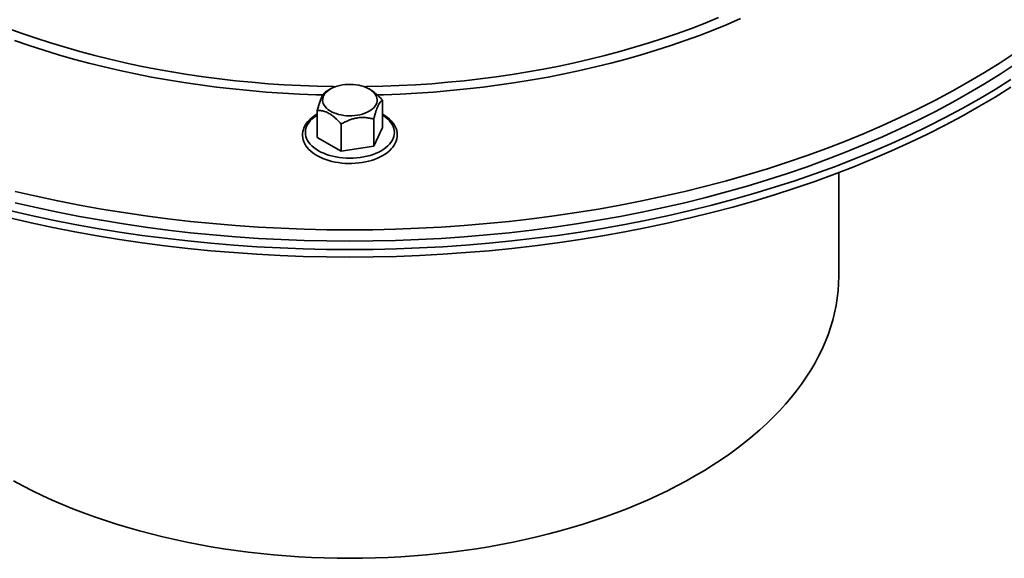
# Model space of a CAD drawing. Units: inches. Extents: x 0.2 to 8.4, y 0.1 to 10.9.
# Drawn here: x 7 to 7.7, y 3.4 to 3.8 of the extents above; entities that cross this region are included whole.
import ezdxf

# ---------------------------------------------------------------- set-up
doc = ezdxf.new("R2010")
doc.units = ezdxf.units.IN
doc.header["$MEASUREMENT"] = 0

msp = doc.modelspace()

# ---------------------------------------------------------------- linework, layer by layer
at = {"color": 7, "linetype": 'Continuous', "lineweight": 35}
for p, q in [((7.24318445, 3.71849504), (7.23994455, 3.71662408)), ((7.27168991, 3.71793945), (7.2707278, 3.71849504)), ((7.28019269, 3.71039925), (7.28019269, 3.69096388)), ((7.23371956, 3.70321061), (7.23371956, 3.68377524)), ((7.28046308, 3.70044168), (7.28019269, 3.70059178)), ((7.25072991, 3.69339075), (7.25072991, 3.67395537)), ((7.27396647, 3.69698506), (7.27396647, 3.67754969)), ((7.28019269, 3.69096388), (7.27396647, 3.67754969)), ((7.25072991, 3.67395537), (7.23371956, 3.68377524)), ((7.27396647, 3.67754969), (7.25072991, 3.67395537)), ((7.60612279, 3.58477222), (7.60612279, 3.65875752))]:
    msp.add_line(p, q, dxfattribs=at)
at = {"color": 7, "linetype": 'Continuous', "lineweight": 35, "flags": 128}
for points in [[(7.26717918, 3.72011514), (7.26868122, 3.72013639), (7.28039827, 3.72040215), (7.29209926, 3.72084489), (7.30377617, 3.72146429), (7.31542098, 3.72225994), (7.32702573, 3.72323129), (7.33858246, 3.72437768), (7.35008324, 3.72569831), (7.3615202, 3.72719228), (7.37288549, 3.72885857), (7.38417133, 3.73069604), (7.39536999, 3.73270343), (7.40647378, 3.73487936), (7.4174751, 3.73722234), (7.42836641, 3.73973077), (7.43914025, 3.74240292), (7.44978922, 3.74523697), (7.46030604, 3.74823097), (7.47068349, 3.75138287), (7.48091446, 3.7546905), (7.49099194, 3.75815162), (7.50090903, 3.76176383), (7.51065892, 3.76552467), (7.52023494, 3.76943156)], [(7.27645638, 3.71427395), (7.28094344, 3.71439698), (7.29291655, 3.71485001), (7.30486501, 3.71548382), (7.31678063, 3.71629798), (7.32865526, 3.71729191), (7.34048074, 3.71846496), (7.35224899, 3.7198163), (7.36395192, 3.72134502), (7.37558152, 3.72305006), (7.38712983, 3.72493027), (7.39858892, 3.72698434), (7.40995094, 3.72921087), (7.4212081, 3.73160834), (7.4323527, 3.7341751), (7.44337709, 3.7369094), (7.45427371, 3.73980935), (7.46503511, 3.74287298), (7.47565389, 3.74609818), (7.48612279, 3.74948274), (7.49643464, 3.75302434), (7.50658235, 3.75672056), (7.51655899, 3.76056886), (7.5263577, 3.7645666), (7.53597178, 3.76871105)], [(7.01300323, 3.76176383), (7.02292031, 3.75815162), (7.03299779, 3.7546905), (7.04322877, 3.75138287), (7.05360622, 3.74823097), (7.06412303, 3.74523697), (7.07477201, 3.74240292), (7.08554584, 3.73973077), (7.09643715, 3.73722234), (7.10743847, 3.73487936), (7.11854227, 3.73270343), (7.12974092, 3.73069604), (7.14102676, 3.72885857), (7.15239206, 3.72719228), (7.16382902, 3.72569831), (7.1753298, 3.72437768), (7.18688652, 3.72323129), (7.19849127, 3.72225994), (7.21013609, 3.72146429), (7.22181299, 3.72084489), (7.23351398, 3.72040215), (7.24523104, 3.72013639), (7.24673308, 3.72011514)], [(7.01747762, 3.75302434), (7.02778946, 3.74948274), (7.03825836, 3.74609818), (7.04887715, 3.74287298), (7.05963854, 3.73980935), (7.07053517, 3.7369094), (7.08155955, 3.7341751), (7.09270415, 3.73160834), (7.10396132, 3.72921087), (7.11532334, 3.72698434), (7.12678243, 3.72493027), (7.13833073, 3.72305006), (7.14996034, 3.72134502), (7.16166327, 3.7198163), (7.17343151, 3.71846496), (7.185257, 3.71729191), (7.19713162, 3.71629798), (7.20904725, 3.71548382), (7.22099571, 3.71485001), (7.23296881, 3.71439698), (7.23776183, 3.71426649)], [(7.01777898, 3.64528438), (7.03297616, 3.64178425), (7.04832684, 3.63851498), (7.06382051, 3.6354788), (7.07944654, 3.63267779), (7.09519422, 3.63011388), (7.11105277, 3.62778882), (7.12701132, 3.6257042), (7.14305892, 3.62386146), (7.15918459, 3.62226186), (7.17537726, 3.62090649), (7.19162584, 3.61979628), (7.20791919, 3.61893199), (7.22424615, 3.61831422), (7.24059553, 3.61794339), (7.25695613, 3.61781975), (7.27331672, 3.61794339), (7.2896661, 3.61831422), (7.30599306, 3.61893199), (7.32228642, 3.61979628), (7.338535, 3.62090649), (7.35472767, 3.62226186), (7.37085333, 3.62386146), (7.38690093, 3.6257042), (7.40285948, 3.62778882), (7.41871803, 3.63011388), (7.43446572, 3.63267779), (7.45009175, 3.6354788), (7.46558541, 3.63851498), (7.4809361, 3.64178425), (7.49613327, 3.64528438), (7.51116653, 3.64901297), (7.52602556, 3.65296745), (7.54070019, 3.65714512), (7.55518035, 3.66154312), (7.56945613, 3.66615843), (7.58351773, 3.67098789), (7.59735552, 3.67602819), (7.61096003, 3.68127587), (7.62432191, 3.68672734), (7.63743202, 3.69237886), (7.65028137, 3.69822656), (7.66286116, 3.70426643), (7.67516276, 3.71049434), (7.68717774, 3.716906), (7.69889787, 3.72349704), (7.71031511, 3.73026292), (7.72142164, 3.73719902), (7.73220986, 3.74430059)], [(7.01777898, 3.63724756), (7.03297616, 3.63374744), (7.04832684, 3.63047816), (7.06382051, 3.62744198), (7.07944654, 3.62464097), (7.09519422, 3.62207706), (7.11105277, 3.619752), (7.12701132, 3.61766738), (7.14305892, 3.61582464), (7.15918459, 3.61422504), (7.17537726, 3.61286967), (7.19162584, 3.61175946), (7.20791919, 3.61089517), (7.22424615, 3.6102774), (7.24059553, 3.60990657), (7.25695613, 3.60978293), (7.27331672, 3.60990657), (7.2896661, 3.6102774), (7.30599306, 3.61089517), (7.32228642, 3.61175946), (7.338535, 3.61286967), (7.35472767, 3.61422504), (7.37085333, 3.61582464), (7.38690093, 3.61766738), (7.40285948, 3.619752), (7.41871803, 3.62207706), (7.43446572, 3.62464097), (7.45009175, 3.62744198), (7.46558541, 3.63047816), (7.4809361, 3.63374744), (7.49613327, 3.63724756), (7.51116653, 3.64097615), (7.52602556, 3.64493063), (7.54070019, 3.6491083), (7.55518035, 3.6535063), (7.56945613, 3.65812161), (7.58351773, 3.66295107), (7.59735552, 3.66799137), (7.61096003, 3.67323905), (7.62432191, 3.67869052), (7.63743202, 3.68434204), (7.65028137, 3.69018974), (7.66286116, 3.69622962), (7.67516276, 3.70245752), (7.68717774, 3.70886918), (7.69889787, 3.71546022), (7.71031511, 3.7222261), (7.72142164, 3.7291622), (7.73220986, 3.73626377)], [(7.0137927, 3.63169189), (7.02924316, 3.62813343), (7.04484969, 3.62480967), (7.06060158, 3.62172288), (7.07648804, 3.61887519), (7.09249819, 3.61626855), (7.10862105, 3.61390474), (7.12484557, 3.61178538), (7.14116064, 3.60991192), (7.15755506, 3.60828566), (7.17401761, 3.6069077), (7.190537, 3.60577899), (7.20710191, 3.6049003), (7.22370099, 3.60427223), (7.24032286, 3.60389522), (7.25695613, 3.60376952), (7.2735894, 3.60389522), (7.29021127, 3.60427223), (7.30681034, 3.6049003), (7.32337525, 3.60577899), (7.33989465, 3.6069077), (7.35635719, 3.60828566), (7.37275162, 3.60991192), (7.38906668, 3.61178538), (7.4052912, 3.61390474), (7.42141406, 3.61626855), (7.43742421, 3.61887519), (7.45331068, 3.62172288), (7.46906257, 3.62480967), (7.4846691, 3.62813343), (7.50011956, 3.63169189), (7.51540337, 3.63548262), (7.53051005, 3.63950301), (7.54542926, 3.64375031), (7.56015076, 3.64822161), (7.57466446, 3.65291384), (7.58896042, 3.65782379), (7.60302885, 3.6629481), (7.61686009, 3.66828324), (7.63044467, 3.67382557), (7.64377329, 3.67957128), (7.65683679, 3.68551644), (7.66962624, 3.69165698), (7.68213287, 3.69798868), (7.6943481, 3.70450721), (7.70626356, 3.71120809), (7.71787109, 3.71808674), (7.72916273, 3.72513845)], [(7.27072557, 3.70259848), (7.26926189, 3.70183508), (7.26767194, 3.70116109), (7.26597203, 3.70058341), (7.2641796, 3.70010797), (7.26231305, 3.69973966), (7.26039154, 3.69948225), (7.25843477, 3.69933838), (7.25646282, 3.69930953), (7.25449594, 3.699396), (7.25255431, 3.6995969), (7.25065784, 3.69991016), (7.248826, 3.70033258), (7.24707759, 3.70085981), (7.24543055, 3.70148645), (7.24390177, 3.70220607), (7.24250695, 3.70301129), (7.2412604, 3.70389383), (7.2401749, 3.70484465), (7.23926161, 3.70585399), (7.23852988, 3.70691148), (7.23798723, 3.70800629), (7.23763923, 3.70912717), (7.23748945, 3.71026263), (7.23753942, 3.71140101), (7.23778863, 3.71253063), (7.23823453, 3.71363989), (7.23887253, 3.71471743), (7.2396961, 3.71575218), (7.24069678, 3.71673351), (7.2418643, 3.71765137), (7.24318669, 3.71849633), (7.24465037, 3.71925973), (7.24624032, 3.71993373), (7.24794023, 3.72051141), (7.24973265, 3.72098684), (7.2515992, 3.72135516), (7.25352072, 3.72161257), (7.25547749, 3.72175643), (7.25744943, 3.72178528), (7.25941631, 3.72169881), (7.26135794, 3.72149792), (7.26325441, 3.72118465), (7.26508625, 3.72076224), (7.26683466, 3.720235), (7.26848171, 3.71960836), (7.27001048, 3.71888874), (7.2714053, 3.71808353), (7.27265186, 3.71720098), (7.27373735, 3.71625016), (7.27465065, 3.71524083), (7.27538237, 3.71418333), (7.27592502, 3.71308852), (7.27627302, 3.71196764), (7.27642281, 3.71083218), (7.27637283, 3.70969381), (7.27612362, 3.70856419), (7.27567773, 3.70745492), (7.27503972, 3.70637738), (7.27421615, 3.70534264), (7.27321547, 3.7043613), (7.27204795, 3.70344344), (7.27072557, 3.70259848)], [(7.0137927, 3.62633402), (7.02924316, 3.62277555), (7.04484969, 3.61945179), (7.06060158, 3.616365), (7.07648804, 3.61351731), (7.09249819, 3.61091067), (7.10862105, 3.60854686), (7.12484557, 3.6064275), (7.14116064, 3.60455405), (7.15755506, 3.60292778), (7.17401761, 3.60154982), (7.190537, 3.60042111), (7.20710191, 3.59954242), (7.22370099, 3.59891435), (7.24032286, 3.59853734), (7.25695613, 3.59841164), (7.2735894, 3.59853734), (7.29021127, 3.59891435), (7.30681034, 3.59954242), (7.32337525, 3.60042111), (7.33989465, 3.60154982), (7.35635719, 3.60292778), (7.37275162, 3.60455405), (7.38906668, 3.6064275), (7.4052912, 3.60854686), (7.42141406, 3.61091067), (7.43742421, 3.61351731), (7.45331068, 3.616365), (7.46906257, 3.61945179), (7.4846691, 3.62277555), (7.50011956, 3.62633402), (7.51540337, 3.63012474), (7.53051005, 3.63414513), (7.54542926, 3.63839243), (7.56015076, 3.64286373), (7.57466446, 3.64755596), (7.58896042, 3.65246591), (7.60302885, 3.65759022), (7.61686009, 3.66292536), (7.63044467, 3.66846769), (7.64377329, 3.6742134), (7.65683679, 3.68015856), (7.66962624, 3.6862991), (7.68213287, 3.6926308), (7.6943481, 3.69914933), (7.70626356, 3.70585021), (7.71787109, 3.71272886), (7.72916273, 3.71978057)], [(7.23371956, 3.70057756), (7.23292819, 3.70013426), (7.23124967, 3.6990438), (7.22970384, 3.69787629), (7.22830079, 3.69663712), (7.22705006, 3.69533263), (7.2259606, 3.69397048), (7.22504033, 3.69255982), (7.22429541, 3.69111105), (7.22372972, 3.68963525), (7.22334466, 3.68814322), (7.2231396, 3.68664475), (7.22311265, 3.68514808), (7.22326158, 3.68365998), (7.223584, 3.68218795), (7.22407794, 3.68073728), (7.224742, 3.67931301), (7.22557479, 3.6779209), (7.22657405, 3.67656771), (7.22773598, 3.6752611), (7.22905485, 3.67400913), (7.2305231, 3.67281964), (7.23213178, 3.6716998), (7.23387099, 3.67065587), (7.23573018, 3.66969327), (7.23769833, 3.66881664), (7.23976463, 3.6680297), (7.24191805, 3.6673357), (7.24414738, 3.66673744), (7.24644117, 3.6662373), (7.24878776, 3.66583727), (7.25117531, 3.66553894), (7.25359179, 3.66534352), (7.25602508, 3.66525177), (7.25846297, 3.66526407), (7.26089324, 3.66538035), (7.26330356, 3.66560012), (7.26568189, 3.66592247), (7.26801634, 3.66634611), (7.27029521, 3.66686935), (7.27250708, 3.66749016), (7.27464082, 3.66820616), (7.27668558, 3.66901468), (7.27863083, 3.66991274), (7.28046631, 3.67089704), (7.28218198, 3.67196395), (7.28376796, 3.67310935), (7.28521402, 3.67432803), (7.28651054, 3.67561403), (7.28764833, 3.6769601), (7.28861911, 3.67835752), (7.28941614, 3.67979621), (7.29003482, 3.68126522), (7.29047305, 3.68275354), (7.29073091, 3.68425104), (7.29081004, 3.68574901), (7.29071264, 3.68724026), (7.29044104, 3.68871766), (7.28999742, 3.69017511), (7.2893833, 3.69160771), (7.28859999, 3.69300994), (7.28764941, 3.69437535), (7.28653485, 3.6956965), (7.28526147, 3.69696539), (7.28383631, 3.69817405), (7.28226796, 3.69931508), (7.28065402, 3.70033057), (7.28046308, 3.70044168), (7.28046308, 3.70044168)], [(7.28019269, 3.6998775), (7.28111486, 3.69928102), (7.28265927, 3.69815007), (7.28404522, 3.69695266), (7.28526415, 3.69569616), (7.28630855, 3.69438832), (7.28717199, 3.69303721), (7.28784913, 3.69165116), (7.28833581, 3.69023871), (7.28862902, 3.68880857), (7.28872696, 3.68736956), (7.28862902, 3.68593054), (7.28833581, 3.6845004), (7.28784913, 3.68308795), (7.28717199, 3.6817019), (7.28630855, 3.68035079), (7.28526415, 3.67904296), (7.28404522, 3.67778646), (7.28265927, 3.67658904), (7.28111486, 3.67545809), (7.2794215, 3.67440057), (7.27758963, 3.67342302), (7.27563055, 3.67253145), (7.27355634, 3.67173136), (7.27137978, 3.67102768), (7.2691143, 3.67042476), (7.26677385, 3.66992631), (7.26437288, 3.6695354), (7.26192618, 3.66925445), (7.25944884, 3.66908518), (7.25695613, 3.66902864), (7.25446342, 3.66908518), (7.25198607, 3.66925445), (7.24953937, 3.6695354), (7.2471384, 3.66992631), (7.24479796, 3.67042476), (7.24253247, 3.67102768), (7.24035591, 3.67173136), (7.2382817, 3.67253145), (7.23632262, 3.67342302), (7.23449076, 3.67440057), (7.2327974, 3.67545809), (7.23125298, 3.67658904), (7.22986704, 3.67778646), (7.22864811, 3.67904296), (7.2276037, 3.68035079), (7.22674027, 3.6817019), (7.22606312, 3.68308795), (7.22557645, 3.6845004), (7.22528323, 3.68593054), (7.22518529, 3.68736956), (7.22528323, 3.68880857), (7.22557645, 3.69023871), (7.22606312, 3.69165116), (7.22674027, 3.69303721), (7.2276037, 3.69438832), (7.22864811, 3.69569616), (7.22986704, 3.69695266), (7.23125298, 3.69815007), (7.2327974, 3.69928102), (7.23371956, 3.6998775)], [(7.01660565, 3.43855878), (7.02331802, 3.43497679), (7.03019052, 3.43149747), (7.03721842, 3.4281232), (7.04439693, 3.42485628), (7.05172111, 3.42169897), (7.05918595, 3.41865341), (7.06678633, 3.41572171), (7.07451704, 3.41290586), (7.08237279, 3.4102078), (7.09034819, 3.40762938), (7.09843778, 3.40517237), (7.106636, 3.40283844), (7.11493725, 3.4006292), (7.12333583, 3.39854617), (7.13182598, 3.39659076), (7.1404019, 3.39476433), (7.14905769, 3.39306811), (7.15778744, 3.39150328), (7.16658514, 3.39007091), (7.17544479, 3.38877198), (7.1843603, 3.38760737), (7.19332556, 3.3865779), (7.20233443, 3.38568425), (7.21138073, 3.38492705), (7.22045827, 3.38430681), (7.22956083, 3.38382397), (7.23868216, 3.38347884), (7.24781601, 3.38327167), (7.25695613, 3.38320259), (7.26609624, 3.38327167), (7.2752301, 3.38347884), (7.28435143, 3.38382397), (7.29345398, 3.38430681), (7.30253152, 3.38492705), (7.31157783, 3.38568425), (7.3205867, 3.3865779), (7.32955196, 3.38760737), (7.33846747, 3.38877198), (7.34732711, 3.39007091), (7.35612482, 3.39150328), (7.36485456, 3.39306811), (7.37351036, 3.39476433), (7.38208627, 3.39659076), (7.39057643, 3.39854617), (7.398975, 3.4006292), (7.40727625, 3.40283844), (7.41547448, 3.40517237), (7.42356406, 3.40762938), (7.43153946, 3.4102078), (7.43939521, 3.41290586), (7.44712592, 3.41572171), (7.4547263, 3.41865341), (7.46219114, 3.42169897), (7.46951533, 3.42485628), (7.47669383, 3.4281232), (7.48372174, 3.43149747), (7.49059423, 3.43497679), (7.4973066, 3.43855878), (7.50385424, 3.44224097), (7.51023268, 3.44602084), (7.51643753, 3.44989581), (7.52246454, 3.45386322), (7.52830959, 3.45792034), (7.53396867, 3.46206441), (7.53943789, 3.46629257), (7.54471352, 3.47060193), (7.54979193, 3.47498953), (7.55466965, 3.47945238), (7.55934333, 3.48398741), (7.56380977, 3.48859151), (7.56806591, 3.49326152), (7.57210882, 3.49799426), (7.57593575, 3.50278647), (7.57954406, 3.50763486), (7.58293129, 3.51253613), (7.58609511, 3.5174869), (7.58903336, 3.52248378), (7.59174402, 3.52752335), (7.59422523, 3.53260216), (7.59647529, 3.53771672), (7.59849266, 3.54286354), (7.60027597, 3.54803907), (7.60182397, 3.55323978), (7.60313562, 3.5584621), (7.60421002, 3.56370246), (7.60504643, 3.56895725), (7.60564427, 3.57422288), (7.60600314, 3.57949574), (7.60612279, 3.58477222)]]:
    msp.add_lwpolyline(points, dxfattribs=at)
at = {"color": 7, "linetype": 'Continuous', "lineweight": 35}
for points, knots in [([(7.23994578, 3.71662479), (7.23973436, 3.71648842), (7.23931161, 3.71621575), (7.23864351, 3.7155544), (7.23794708, 3.71463613), (7.23713532, 3.71324841), (7.2362108, 3.71119684), (7.23528262, 3.70858514), (7.23444876, 3.70587481), (7.23396337, 3.70410138), (7.23371956, 3.70321061)], [0, 0, 0, 0, 0.108112121, 0.216174762, 0.328106682, 0.439962797, 0.593493477, 0.752155197, 0.875509956, 1, 1, 1, 1]), ([(7.28019269, 3.71039925), (7.27921342, 3.71149257), (7.27764403, 3.71324473), (7.27535432, 3.7153362), (7.27350062, 3.7168202), (7.27226821, 3.71757203), (7.2716881, 3.71792592)], [0, 0, 0, 0, 0.364427889, 0.584035461, 0.804198149, 1, 1, 1, 1]), ([(7.27396647, 3.69698506), (7.27417789, 3.6977597), (7.27460064, 3.69930862), (7.27526874, 3.70152608), (7.27596517, 3.70360867), (7.27677693, 3.70571876), (7.27770145, 3.7076509), (7.27862964, 3.70903868), (7.27946349, 3.70992138), (7.27994888, 3.71023947), (7.28019269, 3.71039925)], [0, 0, 0, 0, 0.108112121, 0.216174762, 0.328106682, 0.439962797, 0.593493477, 0.752155197, 0.875509956, 1, 1, 1, 1]), ([(7.23371956, 3.70321061), (7.23449694, 3.70318471), (7.23618029, 3.70312861), (7.23846399, 3.70261938), (7.24047045, 3.70185444), (7.24198154, 3.70110021), (7.24345809, 3.70018651), (7.24490315, 3.69913386), (7.24633968, 3.69792809), (7.24832093, 3.69607773), (7.24975057, 3.6944831), (7.25072991, 3.69339075)], [0, 0, 0, 0, 0.145037322, 0.314065202, 0.401209456, 0.488333284, 0.569334819, 0.650347779, 0.734081326, 0.817840367, 1, 1, 1, 1]), ([(7.25072991, 3.69339075), (7.25151895, 3.69383193), (7.25309666, 3.6947141), (7.25559005, 3.69587784), (7.25818916, 3.69686204), (7.26121868, 3.69769185), (7.26466904, 3.69816585), (7.26813307, 3.69808972), (7.27124507, 3.69765727), (7.27305657, 3.69720982), (7.27396647, 3.69698506)], [0, 0, 0, 0, 0.108112121, 0.216174762, 0.328106682, 0.439962797, 0.593493477, 0.752155197, 0.875509956, 1, 1, 1, 1])]:
    msp.add_open_spline(points, degree=3, knots=knots, dxfattribs=at)

doc.saveas('drawing.dxf')
